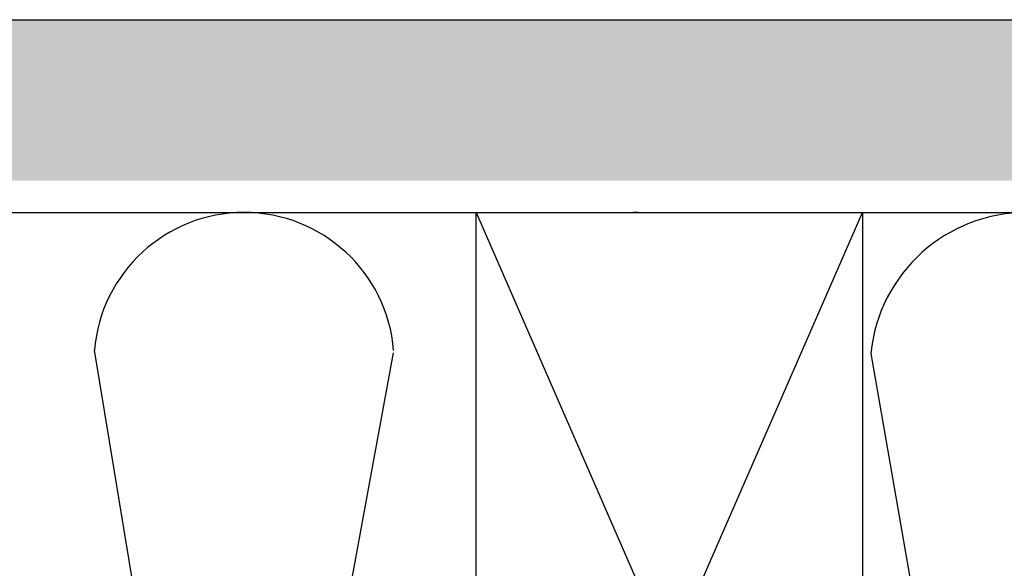
# Model space of a CAD drawing. Units: inches. Extents: x 4 to 61, y -69 to 78.
# Drawn here: x 53 to 57, y -31 to -29 of the extents above; entities that cross this region are included whole.
import ezdxf

# ---------------------------------------------------------------- set-up
doc = ezdxf.new("R2010")
doc.units = ezdxf.units.IN
doc.header["$MEASUREMENT"] = 0

msp = doc.modelspace()

# ---------------------------------------------------------------- hatches: boundary and pattern name
h = msp.add_hatch()
h.set_pattern_fill('AR-SAND', color=256, scale=0.111277, angle=90)
h.set_pattern_definition([(127.5, (74.87182, -10.12694), (-0.2144109, -0.0070097), [0, -0.1691408, 0, -0.18917065, 0, -0.1808249]), (97.5, (74.87182, -10.12694), (-0.3140395, 0.1969352), [0, -0.091247, 0, -0.1524493, 0, -0.05842035]), (57.5, (74.87182, -10.26381), (-0.0006297, 0.3465319), [0, -0.0556384, 0, -0.2002983, 0, -0.2615006]), (47.5, (74.87182, -10.2638), (-0.097665, 0.3345123), [0, -0.0278192, 0, -0.1313067, 0, -0.15022375])])
h.paths.add_polyline_path([(59.054, -33.9806), (59.054, -33.2849), (47.8417, -33.2849), (47.8417, -33.9806)])
h.paths.add_polyline_path([(47.8417, -29.3185), (59.054, -29.3185), (59.054, -28.6228), (47.8417, -28.6228)])

# ---------------------------------------------------------------- linework, layer by layer
for p, q in [((47.8417, -28.6228), (59.054, -28.6228)), ((47.8417, -29.4559), (59.054, -29.4559)), ((54.5644, -33.2849), (56.2335, -29.4559)), ((54.5645, -29.4559), (56.2335, -33.2849))]:
    msp.add_line(p, q)
at = {"color": 7}
for p, q in [((53.339, -32.6173), (52.9152, -30.0514)), ((53.7381, -32.6199), (54.2076, -30.0619)), ((56.2693, -30.0652), (56.7179, -32.6468))]:
    msp.add_line(p, q, dxfattribs=at)
msp.add_lwpolyline([(54.5645, -29.4559), (56.2335, -29.4559), (56.2335, -33.2849), (54.5644, -33.2849)], close=True)
for centre, radius, start, end in [((53.5614, -30.1043), 0.6484, 4.6615, 175.321), ((55.2524, -30.1031), 0.6473, 88.9369, 91.0631), ((56.9413, -30.1311), 0.6752, 4.7281, 174.3948)]:
    msp.add_arc(centre, radius, start, end, dxfattribs=at)

doc.saveas('drawing.dxf')
